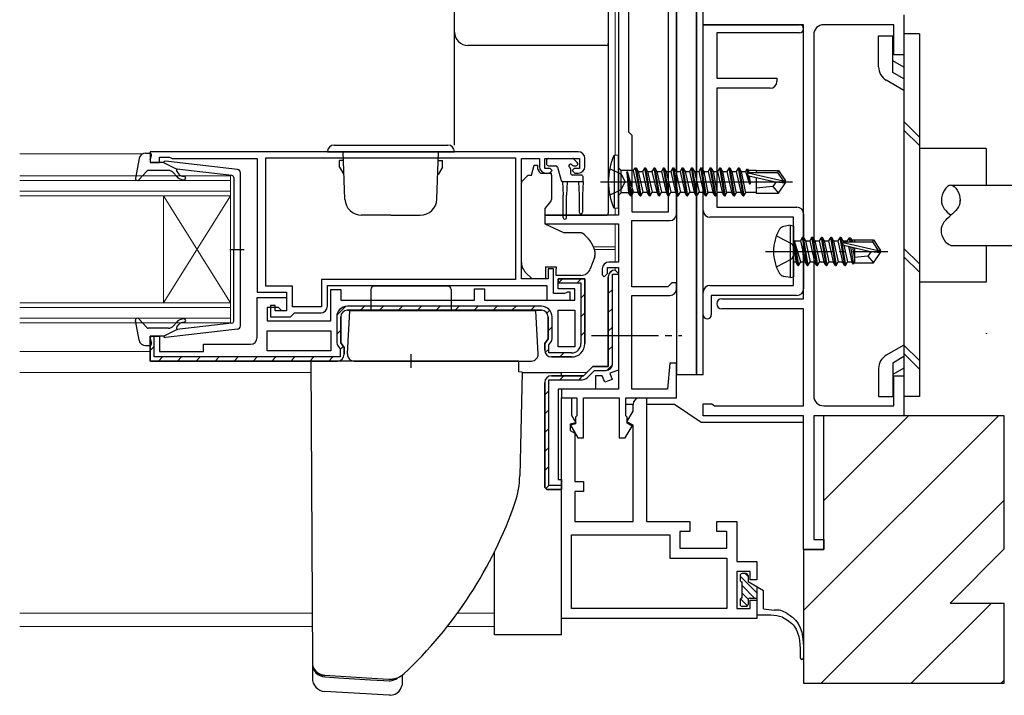
# Model space of a CAD drawing. Extents: x 0 to 1133, y 0 to 806.
# Drawn here: x 822 to 969, y 190 to 291 of the extents above; entities that cross this region are included whole.
import ezdxf

# ---------------------------------------------------------------- set-up
doc = ezdxf.new("R2010")
doc.units = 0
doc.linetypes.add('YCENTER_1', pattern=[13, 10, -1, 1, -1])
doc.linetypes.add('YHIDDEN_1', pattern=[4, 3, -1])
for name, color, linetype, lineweight in [('YKK_11', 7, 'CONTINUOUS', 30), ('YKK_12', 2, 'CONTINUOUS', 13), ('YKK_13', 4, 'CONTINUOUS', 30), ('YSS_K', 3, 'CONTINUOUS', 13), ('YSS_KE', 3, 'CONTINUOUS', 30)]:
    doc.layers.add(name, color=color, linetype=linetype, lineweight=lineweight)

msp = doc.modelspace()

# ---------------------------------------------------------------- linework, layer by layer
at = {"layer": 'YKK_11', "color": 211, "linetype": 'ByBlock', "lineweight": -2, "ltscale": 0.5}
for p, q in [((911.3, 320.7), (911.3, 262)), ((912.8, 301), (912.8, 274.5)), ((920, 262.2), (920, 293.2)), ((918.8, 262.5), (918.8, 292.9)), ((912.8, 274.5), (913.3, 274)), ((913.3, 274), (913.3, 262.5)), ((913.3, 262.5), (918.8, 262.5)), ((911.3, 262), (900.3, 262)), ((900.3, 262), (900.3, 260.7)), ((900.3, 260.7), (911.3, 260.7)), ((911.3, 260.7), (911.3, 255)), ((913.3, 251.3), (913.3, 261.2)), ((913.3, 261.2), (919, 261.2)), ((911.3, 255), (909.9, 255)), ((908.9, 254), (908.9, 253.1)), ((909.2, 252.8), (909.7, 253.3)), ((909.7, 253.3), (909.7, 254.2)), ((909.7, 254.2), (911.3, 254.2)), ((911.3, 254.2), (911.3, 236)), ((908.9, 253.1), (909.2, 252.8)), ((919.3, 251.9), (919, 251.6)), ((920, 251.9), (919.3, 251.9)), ((920, 251), (920, 251.9)), ((918.7, 251.3), (913.3, 251.3)), ((919, 251.6), (918.7, 251.3)), ((913.3, 236), (913.3, 250)), ((913.3, 250), (919, 250)), ((919, 239.9), (918.66, 236)), ((920, 239.9), (919, 239.9)), ((920, 234.7), (920, 239.9)), ((911.3, 236), (902.8, 236)), ((902.8, 236), (902.8, 234.7)), ((918.66, 236), (913.3, 236)), ((902.8, 234.7), (905.1, 234.7)), ((902.8, 201.7), (902.8, 234.7)), ((902.8, 234.7), (904.3, 234.7)), ((904.3, 234.7), (904.3, 232.1)), ((905.1, 234.7), (905.1, 232)), ((906.1, 228.7), (906.1, 234.7)), ((906.1, 234.7), (911.4, 234.7)), ((911.4, 234.7), (911.4, 228.7)), ((912.4, 232), (912.4, 234.7)), ((912.4, 234.7), (920, 234.7)), ((914.5, 234.7), (915.5, 234.7)), ((915.5, 234.7), (915.5, 216.2)), ((912.59, 231.12), (913.5, 232.7)), ((913.5, 232.7), (913.5, 233.7)), ((904.3, 232.1), (904.96, 230.97)), ((905.1, 232), (904.9, 231.8)), ((904.9, 231.8), (904.9, 230.8)), ((912.6, 231.8), (912.4, 232)), ((913.5, 230.6), (912.59, 231.12)), ((912.6, 230.9), (912.6, 231.8)), ((904.96, 230.97), (904.1, 230.74)), ((904.1, 230.74), (904.1, 229.8)), ((904.1, 229.8), (904.8, 229.4)), ((904.9, 230.8), (904.14, 230.6)), ((904.14, 230.6), (905.24, 228.7)), ((912.33, 228.7), (913.35, 230.47)), ((913.35, 230.47), (912.6, 230.9)), ((913.5, 216.2), (913.5, 230.6)), ((904.8, 229.4), (904.8, 222.2)), ((905.24, 228.7), (906.1, 228.7)), ((911.4, 228.7), (912.33, 228.7)), ((904.8, 222.2), (906.1, 222.2)), ((906.1, 222.2), (906.1, 220.7)), ((906.1, 220.7), (904.8, 220.7)), ((904.8, 220.7), (904.8, 216.2)), ((904.8, 216.2), (913.5, 216.2)), ((915.5, 216.2), (922, 216.2)), ((922, 216.2), (922, 214.7)), ((926, 214.7), (926, 216.2)), ((926, 216.2), (929, 216.2)), ((929, 216.2), (929, 210.2)), ((904.3, 203.2), (904.3, 214.2)), ((904.3, 214.2), (919, 214.2)), ((919, 214.2), (919, 210.7)), ((922, 214.7), (920.5, 214.7)), ((920.5, 214.7), (920.5, 212.2)), ((927.5, 214.7), (926, 214.7)), ((927.5, 212.2), (927.5, 214.7)), ((920.5, 212.2), (927.5, 212.2)), ((919, 210.7), (927.5, 210.7)), ((927.5, 210.7), (927.5, 203.2)), ((929, 210.2), (932, 210.2)), ((932, 210.2), (932, 207.45)), ((931, 208.7), (929, 208.7)), ((929, 208.7), (929, 203.2)), ((931, 207.45), (931, 208.7)), ((932, 207.45), (931, 207.45)), ((927.5, 203.2), (904.3, 203.2)), ((929, 203.2), (931, 203.2)), ((931, 203.2), (931, 204.45)), ((931, 204.45), (932, 204.45)), ((932, 204.45), (932, 201.7)), ((932, 201.7), (902.8, 201.7))]:
    msp.add_line(p, q, dxfattribs=at)
at = {"layer": 'YKK_11', "color": 4, "linetype": 'ByBlock', "lineweight": -2, "ltscale": 0.5}
for p, q in [((924, 290.5), (924, 292)), ((954, 292), (954, 286)), ((939, 290.5), (924, 290.5)), ((939, 249.5), (939, 290.5)), ((952.5, 290.5), (942, 290.5)), ((952.5, 286), (952.5, 290.5)), ((940.5, 289), (940.5, 235)), ((954, 286), (952.5, 286)), ((926.75, 249.5), (939, 249.5)), ((939, 248), (926.75, 248)), ((939, 233.5), (939, 248)), ((952.5, 233.5), (952.5, 238)), ((952.5, 238), (954, 238)), ((954, 238), (954, 232)), ((924, 232), (924, 233.8)), ((924, 233.8), (925.3, 233.8)), ((925.3, 233.8), (925.49, 233.65)), ((925.49, 233.65), (925.69, 233.5)), ((925.69, 233.5), (939, 233.5)), ((942, 233.5), (952.5, 233.5)), ((939, 232), (924, 232)), ((939, 212), (939, 232)), ((954, 232), (940.5, 232)), ((940.5, 232), (940.5, 213.5)), ((940.5, 213.5), (942, 213.5)), ((942, 213.5), (942, 212)), ((942, 212), (939, 212))]:
    msp.add_line(p, q, dxfattribs=at)
at = {"layer": 'YKK_11', "color": 1, "linetype": 'ByBlock', "lineweight": -2, "ltscale": 0.5}
for p, q in [((924, 262.7), (924, 290.5)), ((924, 290.5), (938.4, 290.5)), ((938.4, 289.3), (926, 289.3)), ((926, 289.3), (926, 282.5)), ((926, 282.5), (935, 282.5)), ((935, 282.5), (935, 282)), ((934, 281), (926, 281)), ((926, 281), (926, 263.2)), ((926, 263.2), (938, 263.2)), ((939, 262.2), (939, 257.27)), ((937.5, 261.7), (925, 261.7)), ((937.5, 251.5), (937.5, 261.7)), ((939, 257.27), (938.86, 257.08)), ((938.86, 257.08), (938.86, 256.12)), ((938.86, 256.12), (939, 255.93)), ((939, 255.93), (939, 251)), ((924, 247.1), (924, 250.5)), ((925, 251.5), (937.5, 251.5)), ((938, 250), (925.2, 250)), ((925.2, 250), (925.2, 247.1))]:
    msp.add_line(p, q, dxfattribs=at)
at = {"layer": 'YKK_11', "linetype": 'ByBlock', "lineweight": -2, "ltscale": 0.5}
for p, q in [((905.3, 271.5), (841.3, 271.5)), ((841.3, 271.5), (841.3, 269.9)), ((841.3, 269.9), (842.7, 269.9)), ((842.7, 269.9), (842.7, 270.7)), ((842.7, 270.7), (844.15, 270.7)), ((844.15, 270.7), (844.38, 270.6)), ((844.38, 270.6), (844.6, 270.5)), ((844.6, 270.5), (857.3, 270.5)), ((857.3, 270.5), (857.3, 250.5)), ((858.6, 270.6), (895.9, 270.6)), ((858.6, 251.4), (858.6, 270.6)), ((895.9, 270.6), (895.9, 252.4)), ((896.8, 252.5), (896.8, 270.5)), ((896.8, 270.5), (899.5, 270.5)), ((899.5, 270.5), (899.5, 269.3)), ((900.3, 269), (900.3, 270.5)), ((900.3, 270.5), (905.5, 270.5)), ((905.5, 270.5), (905.5, 269)), ((906.3, 269.3), (906.3, 270.5)), ((901.1, 269), (900.3, 269)), ((900.5, 268.3), (901, 268.3)), ((901, 268.3), (901.4, 268.7)), ((901.4, 268.7), (901.1, 269)), ((904.7, 269), (904.4, 268.7)), ((904.4, 268.7), (904.8, 268.3)), ((905.5, 269), (904.7, 269)), ((904.8, 268.3), (905.3, 268.3)), ((901.6, 254), (900.8, 254)), ((900.8, 254), (900.8, 252.5)), ((901.6, 250.3), (901.6, 254)), ((910.8, 253.8), (911.3, 253.3)), ((911.3, 253.3), (911.3, 238.82)), ((895.9, 252.4), (866.9, 252.4)), ((866.9, 252.4), (866.9, 248.3)), ((900.8, 252.5), (896.8, 252.5)), ((902.3, 251), (902.3, 252.5)), ((902.3, 252.5), (906.3, 252.5)), ((906.3, 252.5), (906.3, 242.8)), ((909.8, 239.4), (909.8, 252.8)), ((857.3, 250.5), (861.7, 250.5)), ((862.6, 251.4), (858.6, 251.4)), ((861.7, 250.5), (861.7, 247.7)), ((862.6, 248.3), (862.6, 251.4)), ((867.8, 248.4), (867.8, 251.5)), ((867.8, 251.5), (900.6, 251.5)), ((868.3, 246.2), (868.3, 250.9)), ((868.3, 250.9), (869.8, 250.9)), ((869.8, 250.9), (869.8, 249.3)), ((889.8, 249.3), (889.8, 251)), ((889.8, 251), (891.3, 251)), ((891.3, 251), (891.3, 249.3)), ((900.6, 251.5), (900.6, 249.3)), ((903.25, 250.3), (901.6, 250.3)), ((904.8, 251), (902.3, 251)), ((903.48, 250.4), (903.25, 250.3)), ((903.7, 250.5), (903.48, 250.4)), ((904.1, 250.5), (903.7, 250.5)), ((904.1, 249.3), (904.1, 250.5)), ((904.8, 249.3), (904.8, 251)), ((857.3, 243.7), (857.3, 249.7)), ((857.3, 249.7), (861.7, 249.7)), ((861.7, 249.7), (861.7, 247.7)), ((869.8, 249.3), (889.8, 249.3)), ((891.3, 249.3), (904.8, 249.3)), ((900.6, 249.3), (904.1, 249.3)), ((860.5, 248.2), (858.8, 248.2)), ((858.8, 248.2), (858.8, 246.2)), ((860, 248.5), (859.3, 248.5)), ((859.3, 248.5), (859.3, 246.8)), ((860, 247.7), (860, 248.5)), ((861.7, 247.7), (860, 247.7)), ((861, 247.7), (860.5, 248.2)), ((861.7, 247.7), (861, 247.7)), ((866.9, 248.3), (862.6, 248.3)), ((862.6, 247.1), (862.9, 247.4)), ((862.9, 247.4), (866.8, 247.4)), ((899.8, 247.8), (870.8, 247.8)), ((902.3, 242.3), (902.3, 247.8)), ((902.3, 247.8), (904.8, 247.8)), ((904.8, 247.8), (904.8, 242.3)), ((858.8, 246.2), (868.3, 246.2)), ((859.3, 246.8), (862.3, 246.8)), ((862.3, 246.8), (862.6, 247.1)), ((869.8, 246.8), (869.8, 242.91)), ((900.8, 243.51), (900.8, 246.8)), ((858.8, 244.7), (868.3, 244.7)), ((858.8, 241.7), (858.8, 244.7)), ((868.3, 244.7), (868.3, 241.7)), ((841.3, 240.2), (841.3, 243.9)), ((841.3, 243.9), (842.7, 243.9)), ((842.7, 243.9), (842.7, 241.6)), ((869.8, 242.91), (870.3, 242.2)), ((900.3, 242.8), (900.8, 243.51)), ((842.7, 241.6), (849.3, 241.6)), ((849.3, 241.6), (849.3, 242.7)), ((849.3, 242.7), (856.3, 242.7)), ((868.3, 241.7), (858.8, 241.7)), ((870.3, 242.2), (870.3, 241.2)), ((900.3, 241.8), (900.3, 242.8)), ((904.8, 242.3), (902.3, 242.3)), ((869.3, 240.2), (841.3, 240.2)), ((904.3, 240.8), (901.3, 240.8)), ((906.1, 238), (907.5, 239.4)), ((907.5, 239.4), (909.8, 239.4)), ((911.3, 238.82), (910.04, 238.37)), ((900.3, 221.3), (900.3, 237)), ((901.3, 238), (906.1, 238)), ((908.9, 238), (907.9, 238)), ((907.9, 238), (907.9, 236)), ((909.26, 237.02), (908.9, 238)), ((910.39, 237.43), (909.26, 237.02)), ((910.04, 238.37), (910.39, 237.43)), ((907.9, 236), (902.3, 236)), ((902.3, 236), (902.3, 222.5)), ((902.3, 222.5), (902.8, 222.5)), ((902.8, 222.5), (902.8, 221)), ((900.6, 221), (900.3, 221.3)), ((902.8, 221), (900.6, 221))]:
    msp.add_line(p, q, dxfattribs=at)
at = {"layer": 'YKK_11', "linetype": 'Continuous', "lineweight": 13}
for p, q in [((909.89, 253.22), (910.38, 253.71)), ((902.33, 251.9), (902.93, 252.5)), ((905.15, 251.9), (905.75, 252.5)), ((909.8, 250.3), (910.4, 250.9)), ((905.7, 249.62), (906.3, 250.22)), ((869.23, 247.08), (870.52, 248.37)), ((872.77, 247.8), (873.37, 248.4)), ((875.6, 247.8), (876.2, 248.4)), ((878.43, 247.8), (879.03, 248.4)), ((881.26, 247.8), (881.86, 248.4)), ((884.08, 247.8), (884.68, 248.4)), ((886.91, 247.8), (887.51, 248.4)), ((889.74, 247.8), (890.34, 248.4)), ((892.57, 247.8), (893.17, 248.4)), ((895.4, 247.8), (896, 248.4)), ((898.23, 247.8), (898.83, 248.4)), ((900.62, 247.37), (901.05, 247.8)), ((905.7, 246.79), (906.3, 247.39)), ((909.8, 247.47), (910.4, 248.07)), ((869.2, 244.23), (869.8, 244.83)), ((900.8, 244.72), (901.4, 245.32)), ((905.7, 243.96), (906.3, 244.56)), ((909.8, 244.64), (910.4, 245.24)), ((841.3, 241.79), (841.9, 242.39)), ((869.7, 241.9), (870.18, 242.38)), ((900.36, 241.45), (900.9, 241.99)), ((909.8, 241.81), (910.4, 242.41)), ((842.54, 240.2), (843.14, 240.8)), ((845.37, 240.2), (845.97, 240.8)), ((848.2, 240.2), (848.8, 240.8)), ((851.03, 240.2), (851.63, 240.8)), ((853.86, 240.2), (854.46, 240.8)), ((856.69, 240.2), (857.29, 240.8)), ((859.51, 240.2), (860.11, 240.8)), ((862.34, 240.2), (862.94, 240.8)), ((865.17, 240.2), (865.77, 240.8)), ((868, 240.2), (868.6, 240.8)), ((902.54, 240.8), (903.14, 241.4)), ((909.62, 238.81), (910.39, 239.58)), ((902.56, 237.4), (903.16, 238)), ((905.39, 237.4), (906, 238.01)), ((900.3, 235.14), (900.9, 235.74)), ((900.3, 232.31), (900.9, 232.91)), ((900.3, 229.49), (900.9, 230.09)), ((900.3, 226.66), (900.9, 227.26)), ((900.3, 223.83), (900.9, 224.43)), ((900.39, 221.09), (900.9, 221.6))]:
    msp.add_line(p, q, dxfattribs=at)
at = {"layer": 'YKK_11', "linetype": 'ByBlock', "lineweight": 30, "ltscale": 0.5}
for p, q in [((910.4, 239.7), (910.4, 253.2)), ((910.4, 253.2), (911.3, 253.2)), ((911.3, 253.3), (910.8, 253.8)), ((911.3, 253.2), (911.3, 253.3)), ((906.3, 252.5), (902.3, 252.5)), ((902.3, 252.5), (902.3, 251.9)), ((902.3, 251.9), (905.7, 251.9)), ((905.7, 251.9), (905.7, 242.8)), ((906.3, 242.8), (906.3, 252.5)), ((909.8, 252.8), (909.8, 239.4)), ((899.8, 248.4), (870.8, 248.4)), ((870.8, 247.8), (899.8, 247.8)), ((869.2, 246.8), (869.2, 243.07)), ((869.8, 242.91), (869.8, 246.8)), ((900.8, 246.8), (900.8, 243.51)), ((901.4, 243.67), (901.4, 246.8)), ((841.9, 243.9), (841.3, 243.9)), ((841.3, 243.9), (841.3, 240.2)), ((841.9, 240.8), (841.9, 243.9)), ((870.3, 242.2), (869.8, 242.91)), ((900.8, 243.51), (900.3, 242.8)), ((900.9, 242.61), (901.2, 243.04)), ((869.4, 242.44), (869.7, 242.01)), ((869.7, 242.01), (869.7, 240.8)), ((870.3, 241.2), (870.3, 242.2)), ((900.3, 242.8), (900.3, 241.8)), ((900.9, 241.4), (900.9, 242.61)), ((841.3, 240.2), (869.3, 240.2)), ((869.7, 240.8), (841.9, 240.8)), ((904.3, 241.4), (900.9, 241.4)), ((901.3, 240.8), (904.3, 240.8)), ((907.5, 239.4), (906.1, 238)), ((906.67, 237.72), (907.75, 238.8)), ((909.8, 239.4), (907.5, 239.4)), ((907.75, 238.8), (909.5, 238.8)), ((900.3, 237), (900.3, 221.3)), ((900.9, 221.6), (900.9, 237.4)), ((900.9, 237.4), (905.89, 237.4)), ((906.1, 238), (901.3, 238)), ((900.3, 221.3), (900.6, 221)), ((900.6, 221), (902.8, 221)), ((902.8, 221.6), (900.9, 221.6)), ((902.8, 221), (902.8, 221.6))]:
    msp.add_line(p, q, dxfattribs=at)
at = {"layer": 'YKK_11', "color": 1, "linetype": 'ByBlock', "lineweight": -2, "ltscale": 0.5}
for centre, radius, start, end in [((938.4, 289.9), 0.6, 270, 90), ((934, 282), 1, 270, 360), ((925, 262.7), 1, 180, 270), ((938, 262.2), 1, 0, 90), ((925, 250.5), 1, 90, 180), ((938, 251), 1, 270, 360), ((924.6, 247.1), 0.6, 180, 0)]:
    msp.add_arc(centre, radius, start, end, dxfattribs=at)
at = {"layer": 'YKK_11', "color": 4, "linetype": 'ByBlock', "lineweight": -2, "ltscale": 0.5}
for centre, radius, start, end in [((942, 289), 1.5, 90, 180), ((926.75, 248.75), 0.75, 90, 270), ((942, 235), 1.5, 180, 270)]:
    msp.add_arc(centre, radius, start, end, dxfattribs=at)
at = {"layer": 'YKK_11', "linetype": 'ByBlock', "lineweight": -2, "ltscale": 0.5}
for centre, radius, start, end in [((905.3, 270.5), 1, 0, 90), ((900.5, 269.3), 1, 180, 270), ((905.3, 269.3), 1, 270, 360), ((910.8, 252.8), 1, 90, 180), ((866.8, 248.4), 1, 270, 360), ((870.8, 246.8), 1, 90, 180), ((899.8, 246.8), 1, 0, 90), ((856.3, 243.7), 1, 270, 360), ((901.3, 241.8), 1, 180, 270), ((904.3, 242.8), 2, 270, 360), ((869.3, 241.2), 1, 270, 360), ((901.3, 237), 1, 90, 180)]:
    msp.add_arc(centre, radius, start, end, dxfattribs=at)
at = {"layer": 'YKK_11', "color": 211, "linetype": 'ByBlock', "lineweight": -2, "ltscale": 0.5}
for centre, start, end in [((919, 262.2), 270, 360), ((909.9, 254), 90, 180), ((919, 251), 270, 360), ((914.5, 233.7), 90, 180)]:
    msp.add_arc(centre, 1, start, end, dxfattribs=at)
at = {"layer": 'YKK_11', "linetype": 'ByBlock', "lineweight": 30, "ltscale": 0.5}
for centre, radius, start, end in [((910.8, 252.8), 1, 90, 180), ((870.8, 246.8), 1.6, 90, 180), ((870.8, 246.8), 1, 90, 180), ((899.8, 246.8), 1.6, 0, 90), ((899.8, 246.8), 1, 0, 90), ((870.3, 243.07), 1.1, 180, 215), ((900.3, 243.67), 1.1, 325, 360), ((901.3, 241.8), 1, 180, 270), ((904.3, 242.8), 2, 270, 360), ((904.3, 242.8), 1.4, 270, 360), ((869.3, 241.2), 1, 270, 360), ((909.5, 239.7), 0.9, 270, 360), ((901.3, 237), 1, 90, 180), ((905.89, 238.5), 1.1, 270, 315)]:
    msp.add_arc(centre, radius, start, end, dxfattribs=at)
at = {"layer": 'YKK_12'}
for p, q in [((910.8, 320.6), (910.8, 270.94)), ((821.8, 271.2), (840.2, 271.2)), ((821.8, 267.9), (853.3, 267.9)), ((853.3, 267.2), (821.8, 267.2)), ((853.3, 267.9), (853.3, 264.9)), ((821.8, 265.6), (853.3, 265.6)), ((853.3, 264.9), (821.8, 264.9)), ((843.3, 264.9), (843.3, 248.9)), ((853.3, 264.9), (843.3, 248.9)), ((853.3, 248.9), (843.3, 264.9)), ((853.3, 264.9), (853.3, 248.9)), ((910.8, 263.06), (910.8, 262)), ((910.8, 260.7), (910.8, 255)), ((907.56, 257.3), (910.8, 257.3)), ((907.72, 256.9), (910.8, 256.9)), ((910.8, 254.2), (910.8, 253.8)), ((821.8, 248.9), (853.3, 248.9)), ((853.3, 248.9), (853.3, 245.9)), ((853.3, 248.2), (821.8, 248.2)), ((821.8, 246.6), (853.3, 246.6)), ((853.3, 245.9), (821.8, 245.9)), ((821.8, 241.6), (841.3, 241.6)), ((821.8, 238.5), (865.35, 238.5)), ((896.92, 238.5), (906.6, 238.5)), ((821.8, 202.5), (865.52, 202.5)), ((887.25, 202.5), (892.8, 202.5)), ((821.8, 200.5), (865.53, 200.5)), ((885.74, 200.5), (892.8, 200.5))]:
    msp.add_line(p, q, dxfattribs=at)
at = {"layer": 'YKK_13'}
for p, q in [((920, 293.2), (920, 238.2)), ((923, 238.2), (923, 293.2)), ((923, 293.2), (923, 238.2)), ((924, 238.2), (924, 293.2)), ((886.8, 288.73), (886.8, 289.4)), ((886.8, 283.3), (886.8, 288.73)), ((909.8, 287.7), (909.8, 287.04)), ((909.8, 287.04), (909.8, 283.45)), ((886.8, 272.5), (886.8, 283.3)), ((909.8, 283.45), (909.8, 262.38)), ((911.3, 271), (910.65, 270.92)), ((910.65, 270.92), (910.65, 263.08)), ((911.3, 263), (911.3, 271)), ((898.3, 268), (898.7, 269.5)), ((898.7, 269.5), (899.2, 269.5)), ((899.2, 269.5), (899.2, 269.3)), ((900.55, 270.2), (900.55, 269.7)), ((900.85, 270.5), (904.45, 270.5)), ((900.85, 269.4), (901.92, 269.4)), ((904.61, 269.4), (904.95, 269.4)), ((905.16, 269.91), (904.66, 270.41)), ((898.01, 268), (898.3, 268)), ((899.67, 268.3), (901.3, 268.3)), ((901.3, 268), (901.3, 268.3)), ((901.3, 268), (901.3, 264.37)), ((902.21, 269.18), (902.73, 267.22)), ((904.15, 268.94), (904.15, 268.3)), ((905.75, 268), (904.45, 268)), ((909.99, 269), (911.7, 268.15)), ((911.3, 269.08), (911.7, 268.68)), ((911.7, 265.33), (911.7, 268.68)), ((913.5, 268.68), (911.7, 268.68)), ((911.7, 268.15), (912.31, 267)), ((912.55, 268.5), (912.84, 265.33)), ((912.55, 268.5), (912.65, 268.5)), ((913.15, 264.9), (912.55, 268.5)), ((913.57, 265.45), (912.65, 268.5)), ((912.65, 268.5), (913.25, 264.9)), ((913.5, 268.68), (913.85, 269.1)), ((913.5, 268.68), (914.23, 265.45)), ((913.85, 269.1), (913.95, 269.1)), ((914.55, 264.9), (913.85, 269.1)), ((913.95, 269.1), (914.65, 264.9)), ((913.95, 269.1), (914.27, 268.55)), ((914.27, 268.55), (914.93, 268.55)), ((914.27, 268.55), (914.97, 265.45)), ((915.25, 269.1), (914.93, 268.55)), ((914.93, 268.55), (915.63, 265.45)), ((914.93, 268.55), (915.63, 265.45)), ((915.25, 269.1), (915.35, 269.1)), ((915.95, 264.9), (915.25, 269.1)), ((915.35, 269.1), (915.67, 268.55)), ((915.35, 269.1), (916.05, 264.9)), ((915.67, 268.55), (916.33, 268.55)), ((915.67, 268.55), (916.02, 267)), ((916.65, 269.1), (916.33, 268.55)), ((916.33, 268.55), (917.03, 265.45)), ((916.65, 269.1), (916.75, 269.1)), ((917.35, 264.9), (916.65, 269.1)), ((916.75, 269.1), (917.07, 268.55)), ((916.75, 269.1), (917.45, 264.9)), ((917.07, 268.55), (917.73, 268.55)), ((917.07, 268.55), (917.42, 267)), ((918.05, 269.1), (917.73, 268.55)), ((917.73, 268.55), (918.43, 265.45)), ((918.05, 269.1), (918.15, 269.1)), ((918.75, 264.9), (918.05, 269.1)), ((918.15, 269.1), (918.85, 264.9)), ((918.15, 269.1), (918.47, 268.55)), ((918.47, 268.55), (918.82, 267)), ((918.47, 268.55), (919.13, 268.55)), ((919.45, 269.1), (919.13, 268.55)), ((919.13, 268.55), (919.83, 265.45)), ((920.15, 264.9), (919.45, 269.1)), ((919.45, 269.1), (919.55, 269.1)), ((919.55, 269.1), (919.87, 268.55)), ((919.55, 269.1), (920.25, 264.9)), ((919.87, 268.55), (920.53, 268.55)), ((919.87, 268.55), (920.22, 267)), ((920.85, 269.1), (920.53, 268.55)), ((920.53, 268.55), (921.23, 265.45)), ((920.85, 269.1), (920.95, 269.1)), ((921.55, 264.9), (920.85, 269.1)), ((920.95, 269.1), (921.27, 268.55)), ((920.95, 269.1), (921.65, 264.9)), ((921.27, 268.55), (921.93, 268.55)), ((921.27, 268.55), (921.62, 267)), ((922.25, 269.1), (921.93, 268.55)), ((921.93, 268.55), (922.63, 265.45)), ((922.95, 264.9), (922.25, 269.1)), ((922.25, 269.1), (922.35, 269.1)), ((922.35, 269.1), (923.05, 264.9)), ((922.35, 269.1), (922.67, 268.55)), ((922.67, 268.55), (923.02, 267)), ((922.67, 268.55), (923.33, 268.55)), ((923.65, 269.1), (923.33, 268.55)), ((923.33, 268.55), (924.03, 265.45)), ((923.65, 269.1), (923.75, 269.1)), ((924.35, 264.9), (923.65, 269.1)), ((923.75, 269.1), (924.07, 268.55)), ((923.75, 269.1), (924.45, 264.9)), ((924.07, 268.55), (924.69, 265.32)), ((924.07, 268.55), (924.73, 268.55)), ((925.05, 269.1), (924.73, 268.55)), ((924.73, 268.55), (925.43, 265.45)), ((925.05, 269.1), (925.15, 269.1)), ((925.75, 264.9), (925.05, 269.1)), ((925.15, 269.1), (925.47, 268.55)), ((925.15, 269.1), (925.85, 264.9)), ((925.47, 268.55), (926.09, 265.32)), ((925.47, 268.55), (926.13, 268.55)), ((926.45, 269.1), (926.13, 268.55)), ((926.13, 268.55), (926.83, 265.45)), ((926.45, 269.1), (926.55, 269.1)), ((927.15, 264.9), (926.45, 269.1)), ((926.55, 269.1), (926.87, 268.55)), ((926.55, 269.1), (927.25, 264.9)), ((926.87, 268.55), (927.49, 265.32)), ((926.87, 268.55), (927.53, 268.55)), ((927.85, 269.1), (927.53, 268.55)), ((927.53, 268.55), (928.23, 265.45)), ((927.85, 269.1), (927.95, 269.1)), ((928.55, 264.9), (927.85, 269.1)), ((927.95, 269.1), (928.27, 268.55)), ((927.95, 269.1), (928.65, 264.9)), ((928.27, 268.55), (928.89, 265.32)), ((928.27, 268.55), (928.93, 268.55)), ((929.25, 269.1), (928.93, 268.55)), ((928.93, 268.55), (929.63, 265.45)), ((929.25, 269.1), (929.35, 269.1)), ((929.95, 264.9), (929.25, 269.1)), ((929.35, 269.1), (929.67, 268.55)), ((929.35, 269.1), (930.05, 264.9)), ((929.67, 268.55), (930.29, 265.32)), ((929.67, 268.55), (930.33, 268.55)), ((930.53, 268.9), (930.33, 268.55)), ((930.33, 268.55), (930.9, 266.7)), ((930.53, 268.9), (930.63, 268.9)), ((930.64, 268.28), (930.53, 268.9)), ((930.63, 268.9), (930.72, 268.37)), ((930.63, 268.9), (930.76, 268.68)), ((930.69, 268.34), (935.94, 267.15)), ((930.9, 266.7), (930.69, 267.96)), ((931.9, 268.68), (930.76, 268.68)), ((930.76, 268.68), (930.8, 268.4)), ((930.79, 267.91), (934.79, 267)), ((930.8, 267.91), (931, 266.7)), ((930.85, 268.4), (935.1, 268.4)), ((931.9, 268.7), (935.25, 268.7)), ((931.9, 268.7), (931.9, 268.4)), ((935.25, 268.7), (935.1, 268.4)), ((935.1, 268.4), (935.94, 267.15)), ((935.25, 268.7), (936.3, 267.15)), ((896.8, 255.93), (896.8, 266.79)), ((896.95, 267.15), (897.65, 267.85)), ((902.95, 267.01), (903.05, 265)), ((906.05, 267), (903.02, 267)), ((903.65, 267), (903.55, 265)), ((905.35, 267), (905.45, 265)), ((906.05, 267), (905.95, 265)), ((906.05, 267), (906.05, 267.7)), ((908.64, 267), (937.34, 267)), ((911.7, 265.86), (912.31, 267)), ((916.02, 267), (916.37, 265.45)), ((917.42, 267), (917.77, 265.45)), ((918.82, 267), (919.17, 265.45)), ((920.22, 267), (920.57, 265.45)), ((921.62, 267), (921.97, 265.45)), ((923.02, 267), (923.37, 265.45)), ((930.86, 267.9), (931, 266.7)), ((930.9, 266.7), (931, 266.7)), ((931.9, 267.66), (931.9, 265.3)), ((934.9, 267), (934.4, 266.3)), ((934.79, 267), (936.3, 266.85)), ((934.79, 267), (936.3, 267)), ((935.25, 265.3), (936.3, 266.85)), ((935.94, 267.15), (936.3, 267.15)), ((936.3, 266.85), (936.3, 267.15)), ((961, 266.5), (984, 266.5)), ((903.05, 261.65), (903.05, 265)), ((903.55, 261.65), (903.55, 265)), ((905.45, 265), (905.45, 262.45)), ((905.95, 265), (905.95, 262.45)), ((909.99, 265), (911.7, 265.86)), ((911.3, 264.93), (911.7, 265.33)), ((912.84, 265.33), (911.7, 265.33)), ((913.15, 264.9), (912.84, 265.33)), ((913.25, 264.9), (913.57, 265.45)), ((913.57, 265.45), (914.23, 265.45)), ((914.55, 264.9), (914.23, 265.45)), ((914.65, 264.9), (914.97, 265.45)), ((914.97, 265.45), (915.63, 265.45)), ((915.95, 264.9), (915.63, 265.45)), ((916.05, 264.9), (916.37, 265.45)), ((916.37, 265.45), (917.03, 265.45)), ((917.35, 264.9), (917.03, 265.45)), ((917.45, 264.9), (917.77, 265.45)), ((917.77, 265.45), (918.43, 265.45)), ((918.75, 264.9), (918.43, 265.45)), ((918.85, 264.9), (919.17, 265.45)), ((919.17, 265.45), (919.83, 265.45)), ((920.15, 264.9), (919.83, 265.45)), ((920.25, 264.9), (920.57, 265.45)), ((920.57, 265.45), (921.23, 265.45)), ((921.55, 264.9), (921.23, 265.45)), ((921.65, 264.9), (921.97, 265.45)), ((921.97, 265.45), (922.63, 265.45)), ((922.95, 264.9), (922.63, 265.45)), ((923.05, 264.9), (923.37, 265.45)), ((923.37, 265.45), (924.03, 265.45)), ((924.35, 264.9), (924.03, 265.45)), ((924.45, 264.9), (924.69, 265.32)), ((924.67, 265.45), (925.43, 265.45)), ((925.75, 264.9), (925.43, 265.45)), ((925.85, 264.9), (926.09, 265.32)), ((926.07, 265.45), (926.83, 265.45)), ((927.15, 264.9), (926.83, 265.45)), ((927.25, 264.9), (927.49, 265.32)), ((927.47, 265.45), (928.23, 265.45)), ((928.55, 264.9), (928.23, 265.45)), ((928.65, 264.9), (928.89, 265.32)), ((928.87, 265.45), (929.63, 265.45)), ((929.95, 264.9), (929.63, 265.45)), ((930.05, 264.9), (930.29, 265.32)), ((930.27, 265.45), (931.9, 265.45)), ((934.4, 266.3), (931.9, 266.05)), ((931.9, 265.3), (935.25, 265.3)), ((934.4, 266.3), (935.25, 265.3)), ((901.18, 264.05), (900.3, 263)), ((913.15, 264.9), (913.25, 264.9)), ((913.15, 264.9), (913.25, 264.9)), ((914.55, 264.9), (914.65, 264.9)), ((915.95, 264.9), (916.05, 264.9)), ((917.35, 264.9), (917.45, 264.9)), ((918.75, 264.9), (918.85, 264.9)), ((920.15, 264.9), (920.25, 264.9)), ((921.55, 264.9), (921.65, 264.9)), ((922.95, 264.9), (923.05, 264.9)), ((924.35, 264.9), (924.45, 264.9)), ((925.75, 264.9), (925.85, 264.9)), ((927.15, 264.9), (927.25, 264.9)), ((928.55, 264.9), (928.65, 264.9)), ((929.95, 264.9), (930.05, 264.9)), ((900.3, 263), (900.3, 260.7)), ((909.8, 262.38), (909.8, 262.3)), ((911.3, 263), (910.65, 263.08)), ((900.3, 262), (909.5, 262)), ((900.3, 260.7), (903.09, 259.4)), ((903.09, 259.4), (905.63, 259.4)), ((937, 260.51), (936.03, 260.34)), ((937, 260.51), (937, 252.69)), ((937, 260.51), (937.5, 260.42)), ((937.5, 260.42), (937.5, 252.78)), ((938.15, 254.5), (937.55, 258.1)), ((937.55, 258.1), (937.65, 258.1)), ((937.55, 258.1), (937.83, 255.05)), ((937.65, 258.1), (938.25, 254.5)), ((938.57, 255.05), (937.65, 258.1)), ((937.7, 258.15), (938.53, 258.15)), ((938.85, 258.7), (938.53, 258.15)), ((938.53, 258.15), (939.23, 255.05)), ((939.55, 254.5), (938.85, 258.7)), ((938.85, 258.7), (938.95, 258.7)), ((938.95, 258.7), (939.27, 258.15)), ((938.95, 258.7), (939.65, 254.5)), ((939.27, 258.15), (939.97, 255.05)), ((939.27, 258.15), (939.93, 258.15)), ((940.25, 258.7), (939.93, 258.15)), ((939.93, 258.15), (940.63, 255.05)), ((940.95, 254.5), (940.25, 258.7)), ((940.25, 258.7), (940.35, 258.7)), ((940.35, 258.7), (940.67, 258.15)), ((940.35, 258.7), (941.05, 254.5)), ((940.67, 258.15), (941.37, 255.05)), ((940.67, 258.15), (941.33, 258.15)), ((941.65, 258.7), (941.33, 258.15)), ((941.33, 258.15), (942.03, 255.05)), ((942.35, 254.5), (941.65, 258.7)), ((941.65, 258.7), (941.75, 258.7)), ((941.75, 258.7), (942.07, 258.15)), ((941.75, 258.7), (942.45, 254.5)), ((942.07, 258.15), (942.77, 255.05)), ((942.07, 258.15), (942.73, 258.15)), ((943.05, 258.7), (942.73, 258.15)), ((942.73, 258.15), (943.43, 255.05)), ((943.75, 254.5), (943.05, 258.7)), ((943.05, 258.7), (943.15, 258.7)), ((943.15, 258.7), (943.47, 258.15)), ((943.15, 258.7), (943.85, 254.5)), ((943.47, 258.15), (944.17, 255.05)), ((943.47, 258.15), (944.13, 258.15)), ((944.45, 258.7), (944.13, 258.15)), ((944.13, 258.15), (944.83, 255.05)), ((945.15, 254.5), (944.45, 258.7)), ((944.45, 258.7), (944.55, 258.7)), ((944.55, 258.7), (944.87, 258.15)), ((944.55, 258.7), (945.25, 254.5)), ((944.87, 258.15), (944.91, 257.96)), ((944.87, 258.15), (945.53, 258.15)), ((944.89, 257.94), (950.14, 256.75)), ((945.05, 258), (949.3, 258)), ((945.79, 258.6), (945.53, 258.15)), ((945.53, 258.15), (945.57, 258)), ((945.79, 258.6), (946.01, 258.6)), ((945.79, 258.6), (945.89, 258)), ((946.01, 258.6), (946.27, 258.15)), ((946.01, 258.6), (946.12, 258)), ((946.18, 258.3), (949.45, 258.3)), ((946.27, 258.15), (946.3, 258)), ((946.6, 258.3), (946.6, 258)), ((949.45, 258.3), (949.3, 258)), ((949.3, 258), (950.14, 256.75)), ((949.45, 258.3), (950.5, 256.75)), ((907.8, 256.58), (907.8, 255.97)), ((944.99, 257.51), (948.99, 256.6)), ((945.01, 257.51), (945.57, 255.05)), ((945.71, 257.35), (946.23, 255.05)), ((946.01, 257.28), (946.43, 254.7)), ((946.28, 257.22), (946.6, 255.55)), ((946.6, 257.14), (946.6, 254.9)), ((949.1, 256.6), (948.6, 255.9)), ((948.99, 256.6), (950.5, 256.6)), ((948.99, 256.6), (950.5, 256.45)), ((949.45, 254.9), (950.5, 256.45)), ((950.14, 256.75), (950.5, 256.75)), ((950.5, 256.45), (950.5, 256.75)), ((961, 257.5), (984, 257.5)), ((896.8, 254.93), (896.8, 255.93)), ((907.77, 255.8), (907.11, 253.99)), ((937.7, 255.05), (937.83, 255.05)), ((938.15, 254.5), (937.83, 255.05)), ((938.25, 254.5), (938.57, 255.05)), ((938.57, 255.05), (939.23, 255.05)), ((939.55, 254.5), (939.23, 255.05)), ((939.65, 254.5), (939.97, 255.05)), ((939.97, 255.05), (940.63, 255.05)), ((940.95, 254.5), (940.63, 255.05)), ((941.05, 254.5), (941.37, 255.05)), ((941.37, 255.05), (942.03, 255.05)), ((942.35, 254.5), (942.03, 255.05)), ((942.45, 254.5), (942.77, 255.05)), ((942.77, 255.05), (943.43, 255.05)), ((943.75, 254.5), (943.43, 255.05)), ((943.85, 254.5), (944.17, 255.05)), ((944.17, 255.05), (944.83, 255.05)), ((945.15, 254.5), (944.83, 255.05)), ((945.25, 254.5), (945.57, 255.05)), ((945.57, 255.05), (946.23, 255.05)), ((946.43, 254.7), (946.23, 255.05)), ((946.53, 254.9), (946.43, 254.7)), ((946.53, 254.9), (949.45, 254.9)), ((948.6, 255.9), (946.6, 255.7)), ((948.6, 255.9), (949.45, 254.9)), ((898.4, 252.5), (897.39, 253.51)), ((900.4, 254.3), (902, 254.3)), ((900.4, 254.3), (900.4, 252.5)), ((902, 254.3), (902, 254)), ((902, 253), (902, 254)), ((938.15, 254.5), (938.25, 254.5)), ((938.15, 254.5), (938.25, 254.5)), ((939.55, 254.5), (939.65, 254.5)), ((940.95, 254.5), (941.05, 254.5)), ((942.35, 254.5), (942.45, 254.5)), ((943.75, 254.5), (943.85, 254.5)), ((945.15, 254.5), (945.25, 254.5)), ((900.4, 252.5), (898.4, 252.5)), ((905.7, 253), (902, 253)), ((937, 252.69), (936.03, 252.86)), ((937, 252.69), (937.5, 252.78)), ((874.3, 250.9), (874.3, 247.7)), ((885.8, 251.4), (874.8, 251.4)), ((886.3, 250.9), (886.3, 247.7)), ((870.8, 241.25), (871.14, 247.7)), ((899.3, 241.25), (898.96, 247.7)), ((896.4, 240.2), (865.34, 240.2)), ((865.34, 240.2), (865.55, 195.16)), ((880.3, 241.2), (880.3, 239.2)), ((896.4, 238.6), (896.4, 240.2)), ((896.92, 238.52), (896.4, 238.6)), ((896.92, 238.52), (896.55, 223.01)), ((896.92, 238.5), (902.8, 238.5)), ((902.8, 238), (902.8, 238.5)), ((920, 238.2), (923, 238.2)), ((923, 238.2), (924, 238.2)), ((913.5, 233.7), (912.4, 233.7)), ((919.69, 233.7), (915.5, 233.7)), ((923.69, 231), (919.69, 233.7)), ((939, 231), (923.69, 231)), ((892.8, 199.25), (892.8, 211.7)), ((929.5, 208.1), (929.5, 207.45)), ((930.4, 208.4), (929.8, 208.4)), ((930.7, 208.1), (930.7, 207.15)), ((929.8, 204.75), (929.8, 207.15)), ((933, 205.82), (930.7, 207.15)), ((932, 206.4), (932, 202.2)), ((931, 204.75), (932, 204.75)), ((933, 203.13), (933, 205.82)), ((929.5, 204.45), (929.5, 203.8)), ((930.4, 203.5), (929.8, 203.5)), ((930.7, 204.45), (930.7, 203.8)), ((902.8, 199.25), (902.8, 202)), ((934.14, 202.2), (932, 202.2)), ((933, 203.13), (934.61, 202.95)), ((902.8, 199.25), (892.8, 199.25)), ((865.55, 195.17), (865.55, 195.01)), ((865.55, 195.16), (865.55, 195.01)), ((865.55, 195.01), (865.55, 192.78)), ((867.43, 193.16), (867.43, 193.16)), ((874.46, 192.73), (867.43, 193.16)), ((867.47, 192.95), (869.47, 192.83)), ((879.05, 192.2), (879.05, 193.24)), ((869.47, 192.83), (874.25, 192.54)), ((874.25, 192.54), (876.25, 192.42)), ((876.98, 192.58), (874.46, 192.73)), ((876.25, 192.42), (877.05, 192.37)), ((876.98, 192.58), (876.98, 192.58)), ((877.05, 192.37), (877.06, 192.37)), ((877.06, 192.37), (877.17, 192.38)), ((877.05, 190.2), (867.43, 190.79)), ((877.17, 190.21), (877.05, 190.2))]:
    msp.add_line(p, q, dxfattribs=at)
at = {"layer": 'YKK_13', "ltscale": 0.5}
for p, q in [((950.2, 284.18), (950.2, 288.82)), ((950.2, 288.82), (952.35, 288.82)), ((952.35, 283.35), (952.35, 288.82)), ((956.3, 289.13), (954, 289.13)), ((954, 289.13), (954, 234.87)), ((956.3, 289.13), (956.3, 234.87)), ((954, 284.13), (952.35, 285.08)), ((954, 282.39), (952.35, 283.35)), ((954, 280.66), (951.35, 282.19)), ((956.3, 273.7), (954, 276)), ((956.3, 272.41), (954, 274.71)), ((868.8, 272.5), (885.8, 272.5)), ((840.63, 271.3), (841.2, 271.3)), ((841.31, 270.28), (841.49, 270.92)), ((867.8, 271.5), (886.8, 271.5)), ((870.42, 264.41), (870.17, 271.5)), ((884.18, 264.41), (884.43, 271.5)), ((966.3, 272), (956.3, 272)), ((966.3, 272), (966.3, 266.5)), ((839.65, 270.48), (839.11, 267.55)), ((843.3, 269.9), (841.6, 269.9)), ((843.3, 269.9), (845.3, 268.89)), ((854.36, 268.85), (843.62, 270.1)), ((870.18, 270.2), (869.6, 270.2)), ((869.6, 269.2), (869.6, 270.2)), ((884.42, 270.2), (885, 270.2)), ((885, 269.2), (885, 270.2)), ((840.81, 268.6), (839.62, 267.3)), ((844.03, 268.7), (841.03, 268.7)), ((845.23, 267.84), (844.8, 268.34)), ((845.29, 268.54), (845.61, 268.16)), ((853.53, 267.93), (845.3, 268.89)), ((854.8, 245.45), (854.8, 268.35)), ((869.6, 269.2), (870.25, 268.08)), ((885, 269.2), (884.35, 268.08)), ((853.8, 267.63), (853.8, 256.9)), ((877.3, 262), (872.92, 262)), ((877.3, 262), (881.68, 262)), ((853.22, 256.9), (855.35, 256.9)), ((853.8, 246.17), (853.8, 256.9)), ((956.3, 254.75), (954, 257.05)), ((966.3, 257.5), (966.3, 252)), ((956.3, 253.47), (954, 255.77)), ((966.3, 252), (956.3, 252)), ((898.96, 247.7), (871.14, 247.7)), ((839.65, 243.32), (839.11, 246.25)), ((840.81, 245.2), (839.62, 246.5)), ((845.23, 245.96), (844.8, 245.46)), ((853.53, 245.87), (845.3, 244.91)), ((844.03, 245.1), (841.03, 245.1)), ((843.3, 243.9), (845.3, 244.91)), ((854.36, 244.95), (843.62, 243.7)), ((845.29, 245.26), (845.61, 245.64)), ((841.31, 243.52), (841.49, 242.88)), ((843.3, 243.9), (841.6, 243.9)), ((840.63, 242.5), (841.2, 242.5)), ((954, 242.59), (951.35, 241.06)), ((956.3, 240.28), (954, 242.58)), ((871.8, 240.2), (898.3, 240.2)), ((954, 240.86), (952.35, 239.9)), ((956.3, 239), (954, 241.3)), ((950.2, 239.07), (950.2, 234.88)), ((952.35, 239.9), (952.35, 234.88)), ((954, 239.12), (952.35, 238.17)), ((950.2, 234.88), (952.35, 234.88)), ((956.3, 234.87), (954, 234.87))]:
    msp.add_line(p, q, dxfattribs=at)
at = {"layer": 'YKK_13', "linetype": 'YHIDDEN_1'}
for p, q in [((934.92, 258.9), (937.24, 257.75)), ((937.24, 257.75), (937.85, 256.6)), ((937.24, 255.46), (937.85, 256.6)), ((934.92, 254.3), (937.24, 255.46))]:
    msp.add_line(p, q, dxfattribs=at)
at = {"layer": 'YKK_13', "linetype": 'YCENTER_1'}
for p, q in [((933.3, 256.6), (951.61, 256.6)), ((907.3, 244), (920.8, 244))]:
    msp.add_line(p, q, dxfattribs=at)
at = {"layer": 'YKK_13', "linetype": 'Continuous'}
for p, q in [((932, 205.53), (929.5, 208.03)), ((930.7, 207.95), (930.25, 208.4)), ((931.66, 204.75), (929.8, 206.61)), ((930.59, 203.57), (929.55, 204.61)), ((930.72, 204.56), (929.8, 205.48))]:
    msp.add_line(p, q, dxfattribs=at)
at = {"layer": 'YKK_13'}
for centre, radius, start, end in [((888.8, 289.4), 2, 180.0393, 270.0393), ((909.5, 287.7), 0.3, 269.961, 359.9605), ((919.3, 267), 9.5, 155.618, 204.382), ((900.85, 270.2), 0.3, 90, 180), ((900.85, 269.7), 0.3, 180, 270), ((901.92, 269.1), 0.3, 15, 90), ((904.15, 269.4), 0.25, 33.0557, 236.9443), ((904.61, 269.7), 0.3, 213.0557, 270), ((904.45, 270.2), 0.3, 45, 90), ((904.95, 269.7), 0.3, 270, 45), ((898.01, 267.5), 0.5, 90, 135), ((900.5, 269.3), 1.3, 180, 230.2848), ((903.85, 268.94), 0.3, 0, 56.9443), ((904.45, 268.3), 0.3, 180, 270), ((905.75, 267.7), 0.3, 0, 90), ((930.85, 268.15), 0.248, 90, 257.191), ((897.3, 266.79), 0.5, 135, 180), ((903.02, 267.3), 0.3, 195, 270), ((900.8, 264.37), 0.5, 320, 0), ((905.7, 262.45), 0.25, 180, 0), ((909.5, 262.3), 0.3, 269.9958, 359.996), ((903.3, 261.65), 0.25, 180, 0), ((903, 255.25), 5, 17.1462, 54.2046), ((941, 256.6), 6.5, 149.3641, 210.6359), ((936.18, 259.45), 0.9, 100, 149.3641), ((937.7, 258.35), 0.2, 180, 270), ((945.05, 257.75), 0.248, 90, 257.191), ((907.3, 256.58), 0.5, 0, 17.1462), ((898.8, 254.93), 2, 180, 198.3133), ((907.3, 255.97), 0.5, 340, 0), ((937.7, 254.85), 0.2, 90, 180), ((898.8, 254.93), 2, 198.3133, 225), ((905.7, 254.5), 1.5, 270, 340), ((936.18, 253.75), 0.9, 210.6359, 260), ((874.8, 250.9), 0.5, 90, 180), ((885.8, 250.9), 0.5, 0, 90), ((898.3, 241.2), 1, 270, 3), ((884.55, 223.01), 12, 340.8682, 0), ((835.42, 240.06), 64, 313.1812, 340.8682), ((929.8, 208.1), 0.3, 89.9997, 180), ((930.4, 208.1), 0.3, 0, 89.9997), ((929.8, 207.45), 0.3, 180, 269.9997), ((929.8, 204.45), 0.3, 89.9997, 180), ((931, 204.45), 0.3, 90, 180), ((929.8, 203.8), 0.3, 180, 270.0001), ((930.4, 203.8), 0.3, 270.0001, 0), ((933.6, 194.24), 7.97, 73.7558, 86.1144), ((934.81, 199.78), 3.18, 58.0909, 93.5543), ((938.75, 195.81), 0.25, 180, 0), ((867.55, 195.16), 2, 180.0433, 266.5508), ((867.55, 194.95), 2, 180, 266.6605), ((867.55, 192.78), 2, 180, 266.5), ((877.05, 194.37), 2, 273.3229, 307.573), ((877.05, 192.2), 2, 273.5, 0)]:
    msp.add_arc(centre, radius, start, end, dxfattribs=at)
at = {"layer": 'YKK_13', "ltscale": 0.5}
for centre, radius, start, end in [((952.5, 284.18), 2.3, 179.9977, 239.9975), ((868.8, 271.5), 1, 90, 180), ((885.8, 271.5), 1, 0, 90), ((840.63, 270.3), 1, 90, 169.4879), ((841.2, 271), 0.3, 344.4346, 90), ((841.6, 270.2), 0.3, 164.4346, 270), ((843.58, 269.8), 0.3, 83.3791, 160.5288), ((841.03, 268.4), 0.3, 90, 137.6447), ((844.03, 267.7), 1, 40, 90), ((845.44, 268.67), 0.2, 83.3791, 220), ((846.37, 268.8), 1, 220, 270), ((853.5, 267.63), 0.3, 0, 83.3791), ((854.3, 268.35), 0.5, 0, 83.3791), ((839.4, 267.5), 0.3, 169.4879, 317.6447), ((846.37, 268.8), 1.5, 220, 270), ((846.37, 267.55), 0.25, 270, 90), ((872.92, 264.5), 2.5, 182, 270), ((881.68, 264.5), 2.5, 270, 358), ((839.4, 246.3), 0.3, 42.3553, 190.5121), ((846.37, 245), 1.5, 90, 140), ((846.37, 245), 1, 90, 140), ((846.37, 246.25), 0.25, 270, 90), ((853.5, 246.17), 0.3, 276.6209, 0), ((841.03, 245.4), 0.3, 222.3553, 270), ((844.03, 246.1), 1, 270, 320), ((845.44, 245.13), 0.2, 140, 276.6209), ((854.3, 245.45), 0.5, 276.6209, 0), ((840.63, 243.5), 1, 190.5121, 270), ((841.2, 242.8), 0.3, 270, 15.5654), ((841.6, 243.6), 0.3, 90, 195.5654), ((843.58, 244), 0.3, 199.4712, 276.6209), ((871.8, 241.2), 1, 177, 270), ((952.5, 239.07), 2.3, 120.0003, 180)]:
    msp.add_arc(centre, radius, start, end, dxfattribs=at)
at = {"layer": 'YKK_13'}
for points, knots in [([(886.8, 289.4), (886.8, 292.43), (886.8, 295.47), (886.8, 301.53), (886.8, 304.57), (886.8, 307.6)], [0, 0, 0, 0, 0.5, 0.5, 1, 1, 1, 1]), ([(909.8, 307.61), (909.8, 305.71), (909.8, 303.81), (909.8, 301.91), (909.8, 299.82), (909.8, 297.73), (909.8, 295.65), (909.8, 293.56), (909.8, 291.48), (909.8, 289.39)], [0, 0, 0, 0, 0.00570027, 0.00570027, 0.00570027, 0.01195639, 0.01195639, 0.01195639, 0.01821253, 0.01821253, 0.01821253, 0.01821253]), ([(909.8, 289.39), (909.8, 289.18), (909.8, 288.96), (909.8, 288.66), (909.8, 288.57), (909.8, 288.39), (909.8, 288.3), (909.8, 288.15), (909.8, 288.08), (909.8, 287.95), (909.8, 287.9), (909.8, 287.76), (909.8, 287.71), (909.8, 287.7)], [0, 0, 0, 0, 0.25, 0.25, 0.375, 0.375, 0.5, 0.5, 0.625, 0.625, 0.75, 0.75, 1, 1, 1, 1]), ([(909.5, 287.4), (906.05, 287.4), (902.6, 287.41), (895.7, 287.41), (892.25, 287.41), (888.8, 287.4)], [0, 0, 0, 0, 0.5, 0.5, 1, 1, 1, 1]), ([(959.6, 264.28), (959.6, 264.27), (959.6, 264.26), (959.6, 264.25), (959.6, 264.25)], [2.61701477, 2.61701477, 2.61701477, 2.61701477, 2.65, 2.65009602, 2.65009602, 2.65009602, 2.65009602]), ([(962.4, 263.98), (962.4, 264.07), (962.4, 264.16), (962.4, 264.25)], [18.3392335, 18.3392335, 18.3392335, 18.3392335, 18.55, 18.55, 18.55, 18.55]), ([(935.83, 201.9), (936.49, 201.5), (938.46, 200.32), (938.48, 197.61), (938.5, 195.81)], [0.760302, 0.760302, 0.760302, 0.760302, 3.140587, 7.795359, 7.795359, 7.795359, 7.795359]), ([(936.49, 202.48), (936.95, 202.16), (939.01, 200.74), (939.01, 197.97), (939, 195.81)], [0.823504, 0.823504, 0.823504, 0.823504, 2.485175, 8.264605, 8.264605, 8.264605, 8.264605]), ([(867.43, 193.16), (867.39, 193.17), (867.3, 193.17), (867.16, 193.2), (867.01, 193.23), (866.85, 193.29), (866.69, 193.35), (866.56, 193.42), (866.44, 193.5), (866.32, 193.58), (866.18, 193.7), (866.07, 193.81), (865.99, 193.91), (865.92, 194.01), (865.85, 194.11), (865.78, 194.24), (865.72, 194.34), (865.69, 194.42), (865.68, 194.45)], [0, 0, 0, 0, 0.057142, 0.114532, 0.186781, 0.259737, 0.333748, 0.408499, 0.447313, 0.525439, 0.604665, 0.685018, 0.725483, 0.765616, 0.846204, 0.886683, 0.959089, 1, 1, 1, 1]), ([(879.21, 193.38), (878.91, 193.1), (878.57, 192.89), (877.99, 192.68), (877.79, 192.64), (877.49, 192.59), (877.39, 192.58), (877.18, 192.57), (877.08, 192.58), (876.98, 192.58)], [0, 0, 0, 0, 0.5, 0.5, 0.75, 0.75, 0.875, 0.875, 1, 1, 1, 1]), ([(878.92, 193.15), (878.91, 193.14), (878.77, 193.02), (878.46, 192.86), (877.94, 192.66), (877.44, 192.57), (877.1, 192.58), (876.98, 192.58)], [0, 0, 0, 0, 0.021061, 0.266411, 0.51176, 0.814877, 1, 1, 1, 1])]:
    msp.add_open_spline(points, degree=3, knots=knots, dxfattribs=at)
for points in [[(961, 266.5), (960.3, 266.51), (958.91, 263.95), (960.28, 262.59), (961, 262)], [(961, 266.5), (961.7, 266.51), (963.09, 263.95), (961.72, 262.59), (961, 262)], [(961, 257.5), (960.3, 257.49), (958.91, 260.05), (960.28, 261.41), (961, 262)], [(905.78, 259.38), (905.73, 259.39), (905.68, 259.4), (905.63, 259.4)], [(905.78, 259.38), (905.83, 259.36), (905.88, 259.34), (905.92, 259.31)], [(895.68, 218.47), (895.67, 218.47), (895.67, 218.47), (895.67, 218.47)], [(867.44, 192.95), (867.45, 192.95), (867.46, 192.95), (867.47, 192.95)], [(879.22, 193.39), (879.22, 193.38), (879.21, 193.38), (879.21, 193.38)], [(879.22, 193.39), (879.22, 193.39), (879.22, 193.39), (879.22, 193.39)]]:
    msp.add_open_spline(points, degree=3, dxfattribs=at)
at = {"layer": 'YSS_K'}
msp.add_line((966.23, 244.29), (966.43, 244.29), dxfattribs=at)
at = {"layer": 'YSS_K', "linetype": 'Continuous'}
for p, q in [((939, 202.87), (968.13, 232)), ((942, 219.34), (954.66, 232)), ((941.6, 192), (969, 219.4)), ((955.07, 192), (967.07, 204)), ((968.54, 192), (969, 192.46))]:
    msp.add_line(p, q, dxfattribs=at)
at = {"layer": 'YSS_KE'}
for p, q in [((969, 232), (942, 232)), ((942, 212), (942, 232)), ((969, 212.1), (969, 232)), ((939, 212), (939, 192)), ((939, 212), (942, 212)), ((960.9, 204), (969, 212.1)), ((960.9, 204), (969, 204)), ((969, 192), (969, 204)), ((939, 192), (969, 192))]:
    msp.add_line(p, q, dxfattribs=at)

doc.saveas('drawing.dxf')
